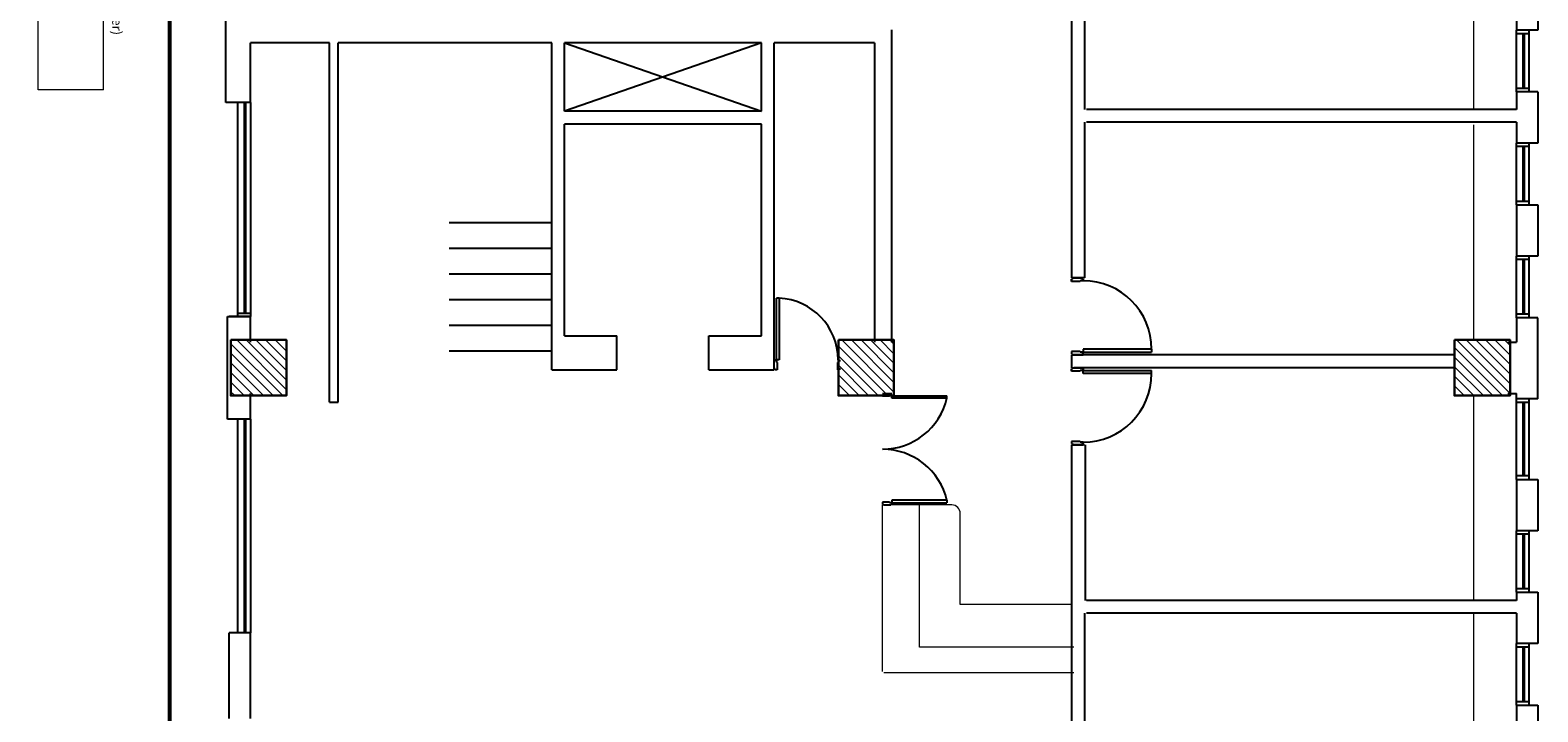
# Model space of a CAD drawing. Units: millimetres. Extents: x -459 to 81, y 51 to 309.
# Drawn here: x -447 to -445, y 276 to 277 of the extents above; entities that cross this region are included whole.
import ezdxf

# ---------------------------------------------------------------- set-up
doc = ezdxf.new("R2010")
doc.units = ezdxf.units.MM
doc.linetypes.add('C80_XREFS_ESTADO ACTUAL INICIAL_RECORTADO$0$DASHDOT2', pattern=[0.5, 0.25, -0.125, 0, -0.125])
doc.linetypes.add('C80_XREFS_ESTADO ACTUAL INICIAL_RECORTADO$0$HEO_XREFS_BLOQUE QUIRURGICO$0$DASHED', pattern=[0.75, 0.5, -0.25])
for name, color, linetype, lineweight in [('ACHU COL EST ANTIGUAS', 253, 'Continuous', 0), ('C80_XREFS_ESTADO ACTUAL INICIAL_RECORTADO$0$BGT_M_MOB', 171, 'Continuous', 5), ('COL EST ANTIGUA', 4, 'Continuous', 30), ('FINO', 50, 'Continuous', 15), ('L10', 6, 'Continuous', 0), ('MUROS 1', 5, 'Continuous', 9)]:
    doc.layers.add(name, color=color, linetype=linetype, lineweight=lineweight)
for name, color, linetype in [('C80_XREFS_ESTADO ACTUAL INICIAL_RECORTADO$0$BGT_A_PRY_INV', 100, 'C80_XREFS_ESTADO ACTUAL INICIAL_RECORTADO$0$HEO_XREFS_BLOQUE QUIRURGICO$0$DASHED'), ('C80_XREFS_ESTADO ACTUAL INICIAL_RECORTADO$0$BGT_A_SEC_TABIQ', 2, 'Continuous'), ('C80_XREFS_ESTADO ACTUAL INICIAL_RECORTADO$0$BGT_B_CPE', 11, 'Continuous'), ('C80_XREFS_ESTADO ACTUAL INICIAL_RECORTADO$0$BGT_B_CPI', 31, 'Continuous'), ('C80_XREFS_ESTADO ACTUAL INICIAL_RECORTADO$0$BGT_B_CPI_01', 251, 'Continuous'), ('C80_XREFS_ESTADO ACTUAL INICIAL_RECORTADO$0$BGT_D_VAC', 251, 'C80_XREFS_ESTADO ACTUAL INICIAL_RECORTADO$0$DASHDOT2'), ('N-TEXTO', 7, 'Continuous')]:
    doc.layers.add(name, color=color, linetype=linetype)
doc.styles.add('PASCAD8W', font='PASCAD8W.SHX')

# ---------------------------------------------------------------- blocks, each defined once
blk = doc.blocks.new('COL65X65')
at = {"layer": 'ACHU COL EST ANTIGUAS'}
h = blk.add_hatch(dxfattribs=at)
h.set_pattern_fill('ANSI31', color=256, scale=0.025, angle=90, style=0)
h.paths.add_polyline_path([(-0.325, 0.325), (0.325, 0.325), (0.325, -0.325), (-0.325, -0.325)])
at = {"layer": 'COL EST ANTIGUA'}
blk.add_lwpolyline([(-0.325, 0.325), (0.325, 0.325), (0.325, -0.325), (-0.325, -0.325), (-0.325, 0.325)], dxfattribs=at)

msp = doc.modelspace()

# ---------------------------------------------------------------- linework, layer by layer
at = {"layer": 'C80_XREFS_ESTADO ACTUAL INICIAL_RECORTADO$0$BGT_A_PRY_INV', "ltscale": 0.4, "elevation": 0.1128}
for points in [[(-446.1588, 276.7278), (-446.0388, 276.7278)], [(-446.1588, 276.6978), (-446.0388, 276.6978)], [(-446.1588, 276.6678), (-446.0388, 276.6678)], [(-446.1588, 276.6378), (-446.0388, 276.6378)], [(-446.1588, 276.6078), (-446.0388, 276.6078)], [(-446.1588, 276.5778), (-446.0388, 276.5778)]]:
    msp.add_lwpolyline(points, dxfattribs=at)
at = {"layer": 'C80_XREFS_ESTADO ACTUAL INICIAL_RECORTADO$0$BGT_A_SEC_TABIQ'}
for p, q in [((-445.4313, 277.0398, 0.1128), (-445.4313, 276.6628, 0.1128)), ((-445.4163, 277.0398, 0.1128), (-445.4163, 276.8598, 0.1128)), ((-444.9113, 277.0124, 0.1128), (-444.9113, 276.9524, 0.1128)), ((-444.8863, 277.0124, 0.1128), (-444.8863, 276.9524, 0.1128)), ((-446.4196, 276.8678, 0.1128), (-446.4196, 276.9678, 0.1128)), ((-445.6416, 276.9528, 0.1128), (-445.6416, 276.5878, 0.1128)), ((-444.8863, 276.9524, 0.1128), (-444.9113, 276.9524, 0.1128)), ((-446.2983, 276.9378, 0.1128), (-446.3908, 276.9378, 0.1128)), ((-446.3908, 276.8678, 0.1128), (-446.3908, 276.9378, 0.1128)), ((-446.2983, 276.5178, 0.1128), (-446.2983, 276.9378, 0.1128)), ((-446.2883, 276.5178, 0.1128), (-446.2883, 276.9378, 0.1128)), ((-446.0388, 276.9378, 0.1128), (-446.2883, 276.9378, 0.1128)), ((-446.0388, 276.5553, 0.1128), (-446.0388, 276.9378, 0.1128)), ((-446.0238, 276.8578, 0.1128), (-446.0238, 276.9378, 0.1128)), ((-445.7938, 276.9378, 0.1128), (-446.0238, 276.9378, 0.1128)), ((-445.7938, 276.8578, 0.1128), (-445.7938, 276.9378, 0.1128)), ((-445.7788, 276.5553, 0.1128), (-445.7788, 276.9378, 0.1128)), ((-445.6616, 276.9378, 0.1128), (-445.7788, 276.9378, 0.1128)), ((-445.6616, 276.9378, 0.1128), (-445.6616, 276.5878, 0.1128)), ((-444.9113, 276.8804, 0.1128), (-444.9113, 276.8598, 0.1128)), ((-444.8863, 276.8804, 0.1128), (-444.9113, 276.8804, 0.1128)), ((-444.8863, 276.8804, 0.1128), (-444.8863, 276.8204, 0.1128)), ((-446.3908, 276.8678, 0.1128), (-446.4196, 276.8678, 0.1128)), ((-445.7938, 276.8578, 0.1128), (-446.0238, 276.8578, 0.1128)), ((-444.9113, 276.8598, 0.1128), (-445.4138, 276.8598, 0.1128)), ((-446.0238, 276.5953, 0.1128), (-446.0238, 276.8428, 0.1128)), ((-445.7938, 276.8428, 0.1128), (-446.0238, 276.8428, 0.1128)), ((-445.7938, 276.5953, 0.1128), (-445.7938, 276.8428, 0.1128)), ((-445.4163, 276.8448, 0.1128), (-445.4163, 276.6628, 0.1128)), ((-444.9113, 276.8448, 0.1128), (-445.4138, 276.8448, 0.1128)), ((-444.9113, 276.8448, 0.1128), (-444.9113, 276.8204, 0.1128)), ((-444.8863, 276.8204, 0.1128), (-444.9113, 276.8204, 0.1128)), ((-444.9113, 276.7484, 0.1128), (-444.9113, 276.6884, 0.1128)), ((-444.9113, 276.7484, 0.1128), (-444.8863, 276.7484, 0.1128)), ((-444.8863, 276.7484, 0.1128), (-444.8863, 276.6884, 0.1128)), ((-444.8863, 276.6884, 0.1128), (-444.9113, 276.6884, 0.1128)), ((-445.4163, 276.6628, 0.1128), (-445.4313, 276.6628, 0.1128)), ((-446.4178, 276.6178, 0.1128), (-446.3908, 276.6178, 0.1128)), ((-446.4178, 276.4978, 0.1128), (-446.4178, 276.6178, 0.1128)), ((-446.3908, 276.6178, 0.1128), (-446.4158, 276.6178, 0.1128)), ((-446.3908, 276.5878, 0.1128), (-446.3908, 276.6178, 0.1128)), ((-444.8863, 276.6164, 0.1128), (-444.9113, 276.6164, 0.1128)), ((-444.9113, 276.6164, 0.1128), (-444.9113, 276.5878, 0.1128)), ((-444.8863, 276.5214, 0.1128), (-444.8863, 276.6164, 0.1128)), ((-446.0238, 276.5953, 0.1128), (-445.9626, 276.5953, 0.1128)), ((-445.9626, 276.5553, 0.1128), (-445.9626, 276.5953, 0.1128)), ((-445.8551, 276.5953, 0.1128), (-445.7938, 276.5953, 0.1128)), ((-445.8551, 276.5553, 0.1128), (-445.8551, 276.5953, 0.1128)), ((-445.4313, 276.5728, 0.1128), (-445.4313, 276.5578, 0.1128)), ((-444.9838, 276.5728, 0.1128), (-445.4288, 276.5728, 0.1128)), ((-444.9213, 276.5878, 0.1128), (-444.9113, 276.5878, 0.1128)), ((-446.0388, 276.5553, 0.1128), (-446.0238, 276.5553, 0.1128)), ((-446.0238, 276.5553, 0.1128), (-445.977, 276.5553, 0.1128)), ((-445.977, 276.5553, 0.1128), (-445.9626, 276.5553, 0.1128)), ((-445.8551, 276.5553, 0.1128), (-445.7788, 276.5553, 0.1128)), ((-444.9838, 276.5578, 0.1128), (-445.4288, 276.5578, 0.1128)), ((-446.3908, 276.4978, 0.1128), (-446.3908, 276.5278, 0.1128)), ((-444.9213, 276.5278, 0.1128), (-444.9113, 276.5278, 0.1128)), ((-444.9113, 276.5214, 0.1128), (-444.9113, 276.5278, 0.1128)), ((-444.8863, 276.5214, 0.1128), (-444.9113, 276.5214, 0.1128)), ((-446.2983, 276.5178, 0.1128), (-446.2883, 276.5178, 0.1128)), ((-446.3908, 276.4978, 0.1128), (-446.4178, 276.4978, 0.1128)), ((-445.4313, 276.4678, 0.1128), (-445.4313, 276.0888, 0.1128)), ((-445.4163, 276.4678, 0.1128), (-445.4313, 276.4678, 0.1128)), ((-445.4155, 276.4678, 0.1128), (-445.4155, 276.2858, 0.1128)), ((-444.9113, 276.4273, 0.1128), (-444.9113, 276.3673, 0.1128)), ((-444.9113, 276.4273, 0.1128), (-444.8863, 276.4273, 0.1128)), ((-444.9113, 276.4273, 0.1128), (-444.8863, 276.4273, 0.1128)), ((-444.9113, 276.4273, 0.1128), (-444.8863, 276.4273, 0.1128)), ((-444.9113, 276.4273, 0.1128), (-444.8863, 276.4273, 0.1128)), ((-444.8863, 276.4273, 0.1128), (-444.8863, 276.3673, 0.1128)), ((-444.8863, 276.3673, 0.1128), (-444.9113, 276.3673, 0.1128)), ((-444.9113, 276.2953, 0.1128), (-444.9113, 276.2858, 0.1128)), ((-444.9113, 276.2953, 0.1128), (-444.8863, 276.2953, 0.1128)), ((-444.9113, 276.2953, 0.1128), (-444.8863, 276.2953, 0.1128)), ((-444.9113, 276.2953, 0.1128), (-444.8863, 276.2953, 0.1128)), ((-444.9113, 276.2953, 0.1128), (-444.8863, 276.2953, 0.1128)), ((-444.8863, 276.2953, 0.1128), (-444.8863, 276.2353, 0.1128)), ((-444.9113, 276.2858, 0.1128), (-445.4138, 276.2858, 0.1128)), ((-445.4163, 276.2708, 0.1128), (-445.4163, 276.0888, 0.1128)), ((-444.9113, 276.2708, 0.1128), (-445.4138, 276.2708, 0.1128)), ((-444.9113, 276.2708, 0.1128), (-444.9113, 276.2353, 0.1128)), ((-446.4158, 276.1478, 0.1128), (-446.4158, 276.2478, 0.1128)), ((-446.3908, 276.2478, 0.1128), (-446.4158, 276.2478, 0.1128)), ((-446.3908, 276.1478, 0.1128), (-446.3908, 276.2478, 0.1128)), ((-444.8863, 276.2353, 0.1128), (-444.9113, 276.2353, 0.1128)), ((-444.9113, 276.1633, 0.1128), (-444.9113, 276.1033, 0.1128)), ((-444.9113, 276.1633, 0.1128), (-444.8863, 276.1633, 0.1128)), ((-444.9113, 276.1633, 0.1128), (-444.8863, 276.1633, 0.1128)), ((-444.9113, 276.1633, 0.1128), (-444.8863, 276.1633, 0.1128)), ((-444.9113, 276.1633, 0.1128), (-444.8863, 276.1633, 0.1128)), ((-444.8863, 276.1633, 0.1128), (-444.8863, 276.1033, 0.1128))]:
    msp.add_line(p, q, dxfattribs=at)
at = {"layer": 'C80_XREFS_ESTADO ACTUAL INICIAL_RECORTADO$0$BGT_B_CPE'}
for p, q in [((-444.9113, 276.8804, 0.1128), (-444.9113, 276.9524, 0.1128)), ((-444.9113, 276.8804, 0.1128), (-444.9113, 276.9524, 0.1128)), ((-444.8963, 276.9484, 0.1128), (-444.9113, 276.9484, 0.1128)), ((-444.8963, 276.9484, 0.1128), (-444.9113, 276.9484, 0.1128)), ((-444.9038, 276.9484, 0.1128), (-444.9038, 276.8844, 0.1128)), ((-444.9038, 276.9484, 0.1128), (-444.9038, 276.8844, 0.1128)), ((-444.9023, 276.9484, 0.1128), (-444.9023, 276.8844, 0.1128)), ((-444.9023, 276.9484, 0.1128), (-444.9023, 276.8844, 0.1128)), ((-444.8963, 276.8804, 0.1128), (-444.8963, 276.9524, 0.1128)), ((-444.8963, 276.8804, 0.1128), (-444.8963, 276.9524, 0.1128)), ((-444.8963, 276.8844, 0.1128), (-444.9113, 276.8844, 0.1128)), ((-444.8963, 276.8844, 0.1128), (-444.9113, 276.8844, 0.1128)), ((-446.4058, 276.8678, 0.1128), (-446.4058, 276.6178, 0.1128)), ((-446.3983, 276.8678, 0.1128), (-446.3983, 276.6218, 0.1128)), ((-446.3968, 276.8678, 0.1128), (-446.3968, 276.6218, 0.1128)), ((-446.3908, 276.8678, 0.1128), (-446.3908, 276.6178, 0.1128)), ((-444.9113, 276.7484, 0.1128), (-444.9113, 276.8204, 0.1128)), ((-444.9113, 276.7484, 0.1128), (-444.9113, 276.8204, 0.1128)), ((-444.8963, 276.7484, 0.1128), (-444.8963, 276.8204, 0.1128)), ((-444.8963, 276.7484, 0.1128), (-444.8963, 276.8204, 0.1128)), ((-444.8963, 276.8164, 0.1128), (-444.9113, 276.8164, 0.1128)), ((-444.8963, 276.8164, 0.1128), (-444.9113, 276.8164, 0.1128)), ((-444.9038, 276.8164, 0.1128), (-444.9038, 276.7524, 0.1128)), ((-444.9038, 276.8164, 0.1128), (-444.9038, 276.7524, 0.1128)), ((-444.9023, 276.8164, 0.1128), (-444.9023, 276.7524, 0.1128)), ((-444.9023, 276.8164, 0.1128), (-444.9023, 276.7524, 0.1128)), ((-444.8963, 276.7524, 0.1128), (-444.9113, 276.7524, 0.1128)), ((-444.8963, 276.7524, 0.1128), (-444.9113, 276.7524, 0.1128)), ((-444.9113, 276.6164, 0.1128), (-444.9113, 276.6884, 0.1128)), ((-444.9113, 276.6164, 0.1128), (-444.9113, 276.6884, 0.1128)), ((-444.8963, 276.6844, 0.1128), (-444.9113, 276.6844, 0.1128)), ((-444.8963, 276.6844, 0.1128), (-444.9113, 276.6844, 0.1128)), ((-444.9038, 276.6844, 0.1128), (-444.9038, 276.6204, 0.1128)), ((-444.9038, 276.6844, 0.1128), (-444.9038, 276.6204, 0.1128)), ((-444.9023, 276.6844, 0.1128), (-444.9023, 276.6204, 0.1128)), ((-444.9023, 276.6844, 0.1128), (-444.9023, 276.6204, 0.1128)), ((-444.8963, 276.6164, 0.1128), (-444.8963, 276.6884, 0.1128)), ((-444.8963, 276.6164, 0.1128), (-444.8963, 276.6884, 0.1128)), ((-446.4058, 276.6218, 0.1128), (-446.3908, 276.6218, 0.1128)), ((-444.8963, 276.6204, 0.1128), (-444.9113, 276.6204, 0.1128)), ((-444.8963, 276.6204, 0.1128), (-444.9113, 276.6204, 0.1128)), ((-444.9113, 276.4273, 0.1128), (-444.9113, 276.5214, 0.1128)), ((-444.9113, 276.4273, 0.1128), (-444.9113, 276.5214, 0.1128)), ((-444.8963, 276.4273, 0.1128), (-444.8963, 276.5214, 0.1128)), ((-444.8963, 276.4273, 0.1128), (-444.8963, 276.5214, 0.1128)), ((-444.8963, 276.5174, 0.1128), (-444.9113, 276.5174, 0.1128)), ((-444.8963, 276.5174, 0.1128), (-444.9113, 276.5174, 0.1128)), ((-444.9038, 276.5174, 0.1128), (-444.9038, 276.4313, 0.1128)), ((-444.9038, 276.5174, 0.1128), (-444.9038, 276.4313, 0.1128)), ((-444.9023, 276.5174, 0.1128), (-444.9023, 276.4313, 0.1128)), ((-444.9023, 276.5174, 0.1128), (-444.9023, 276.4313, 0.1128)), ((-446.4058, 276.4978, 0.1128), (-446.4058, 276.2478, 0.1128)), ((-446.3983, 276.4978, 0.1128), (-446.3983, 276.2478, 0.1128)), ((-446.3968, 276.4978, 0.1128), (-446.3968, 276.2478, 0.1128)), ((-446.3908, 276.4978, 0.1128), (-446.3908, 276.2478, 0.1128)), ((-444.8963, 276.4313, 0.1128), (-444.9113, 276.4313, 0.1128)), ((-444.8963, 276.4313, 0.1128), (-444.9113, 276.4313, 0.1128)), ((-444.9113, 276.2953, 0.1128), (-444.9113, 276.3673, 0.1128)), ((-444.9113, 276.2953, 0.1128), (-444.9113, 276.3673, 0.1128)), ((-444.8963, 276.3633, 0.1128), (-444.9113, 276.3633, 0.1128)), ((-444.8963, 276.3633, 0.1128), (-444.9113, 276.3633, 0.1128)), ((-444.9038, 276.3633, 0.1128), (-444.9038, 276.2993, 0.1128)), ((-444.9038, 276.3633, 0.1128), (-444.9038, 276.2993, 0.1128)), ((-444.9023, 276.3633, 0.1128), (-444.9023, 276.2993, 0.1128)), ((-444.9023, 276.3633, 0.1128), (-444.9023, 276.2993, 0.1128)), ((-444.8963, 276.2953, 0.1128), (-444.8963, 276.3673, 0.1128)), ((-444.8963, 276.2953, 0.1128), (-444.8963, 276.3673, 0.1128)), ((-444.8963, 276.2993, 0.1128), (-444.9113, 276.2993, 0.1128)), ((-444.8963, 276.2993, 0.1128), (-444.9113, 276.2993, 0.1128)), ((-444.9113, 276.1633, 0.1128), (-444.9113, 276.2353, 0.1128)), ((-444.9113, 276.1633, 0.1128), (-444.9113, 276.2353, 0.1128)), ((-444.8963, 276.2313, 0.1128), (-444.9113, 276.2313, 0.1128)), ((-444.8963, 276.2313, 0.1128), (-444.9113, 276.2313, 0.1128)), ((-444.9038, 276.2313, 0.1128), (-444.9038, 276.1673, 0.1128)), ((-444.9038, 276.2313, 0.1128), (-444.9038, 276.1673, 0.1128)), ((-444.9023, 276.2313, 0.1128), (-444.9023, 276.1673, 0.1128)), ((-444.9023, 276.2313, 0.1128), (-444.9023, 276.1673, 0.1128)), ((-444.8963, 276.1633, 0.1128), (-444.8963, 276.2353, 0.1128)), ((-444.8963, 276.1633, 0.1128), (-444.8963, 276.2353, 0.1128)), ((-444.8963, 276.1673, 0.1128), (-444.9113, 276.1673, 0.1128)), ((-444.8963, 276.1673, 0.1128), (-444.9113, 276.1673, 0.1128))]:
    msp.add_line(p, q, dxfattribs=at)
at = {"layer": 'C80_XREFS_ESTADO ACTUAL INICIAL_RECORTADO$0$BGT_B_CPI'}
for p, q in [((-445.4313, 276.6628, 0.1128), (-445.4178, 276.6628, 0.1128)), ((-445.4313, 276.6587, 0.1128), (-445.4313, 276.6614, 0.1128)), ((-445.4313, 276.6614, 0.1128), (-445.43, 276.6614, 0.1128)), ((-445.43, 276.6614, 0.1128), (-445.43, 276.6628, 0.1128)), ((-445.4178, 276.6628, 0.1128), (-445.4192, 276.6628, 0.1128)), ((-445.4192, 276.6628, 0.1128), (-445.4192, 276.6614, 0.1128)), ((-445.4192, 276.6614, 0.1128), (-445.4178, 276.6614, 0.1128)), ((-445.4178, 276.6614, 0.1128), (-445.4178, 276.6596, 0.1128)), ((-445.4214, 276.6587, 0.1128), (-445.4313, 276.6587, 0.1128)), ((-445.4178, 276.6596, 0.1128), (-445.4214, 276.6596, 0.1128)), ((-445.4214, 276.6596, 0.1128), (-445.4214, 276.6587, 0.1128)), ((-445.7761, 276.5672, 0.1128), (-445.7761, 276.6392, 0.1128)), ((-445.7729, 276.6392, 0.1128), (-445.7761, 276.6392, 0.1128)), ((-445.7729, 276.6392, 0.1128), (-445.7729, 276.5672, 0.1128)), ((-445.4214, 276.5768, 0.1128), (-445.4313, 276.5768, 0.1128)), ((-445.4313, 276.5768, 0.1128), (-445.4313, 276.5741, 0.1128)), ((-445.4313, 276.5741, 0.1128), (-445.43, 276.5741, 0.1128)), ((-445.4313, 276.5728, 0.1128), (-445.4178, 276.5728, 0.1128)), ((-445.43, 276.5741, 0.1128), (-445.43, 276.5728, 0.1128)), ((-445.4214, 276.5759, 0.1128), (-445.4214, 276.5768, 0.1128)), ((-445.4178, 276.5759, 0.1128), (-445.4214, 276.5759, 0.1128)), ((-445.4192, 276.5728, 0.1128), (-445.4192, 276.5741, 0.1128)), ((-445.4192, 276.5741, 0.1128), (-445.4178, 276.5741, 0.1128)), ((-445.4178, 276.5728, 0.1128), (-445.4192, 276.5728, 0.1128)), ((-445.3377, 276.5795, 0.1128), (-445.4178, 276.5795, 0.1128)), ((-445.4178, 276.5795, 0.1128), (-445.4178, 276.5759, 0.1128)), ((-445.4178, 276.5759, 0.1128), (-445.3377, 276.5759, 0.1128)), ((-445.4178, 276.5741, 0.1128), (-445.4178, 276.5759, 0.1128)), ((-445.3377, 276.5795, 0.1128), (-445.3377, 276.5759, 0.1128)), ((-445.7788, 276.5661, 0.1128), (-445.7776, 276.5661, 0.1128)), ((-445.7776, 276.5565, 0.1128), (-445.7788, 276.5565, 0.1128)), ((-445.7776, 276.5661, 0.1128), (-445.7776, 276.5672, 0.1128)), ((-445.7776, 276.5672, 0.1128), (-445.7761, 276.5672, 0.1128)), ((-445.7776, 276.5553, 0.1128), (-445.7776, 276.5565, 0.1128)), ((-445.7753, 276.5553, 0.1128), (-445.7776, 276.5553, 0.1128)), ((-445.7729, 276.5672, 0.1128), (-445.7761, 276.5672, 0.1128)), ((-445.7761, 276.5672, 0.1128), (-445.7761, 276.5641, 0.1128)), ((-445.7761, 276.5641, 0.1128), (-445.7753, 276.5641, 0.1128)), ((-445.7753, 276.5641, 0.1128), (-445.7753, 276.5553, 0.1128)), ((-445.7041, 276.5641, 0.1128), (-445.7049, 276.5641, 0.1128)), ((-445.7049, 276.5641, 0.1128), (-445.7049, 276.5553, 0.1128)), ((-445.7049, 276.5553, 0.1128), (-445.7025, 276.5553, 0.1128)), ((-445.7025, 276.5672, 0.1128), (-445.7041, 276.5672, 0.1128)), ((-445.7041, 276.5672, 0.1128), (-445.7041, 276.5641, 0.1128)), ((-445.7025, 276.5661, 0.1128), (-445.7025, 276.5672, 0.1128)), ((-445.7013, 276.5661, 0.1128), (-445.7025, 276.5661, 0.1128)), ((-445.7025, 276.5553, 0.1128), (-445.7025, 276.5565, 0.1128)), ((-445.7025, 276.5565, 0.1128), (-445.7013, 276.5565, 0.1128)), ((-445.4313, 276.5578, 0.1128), (-445.4178, 276.5578, 0.1128)), ((-445.4313, 276.5537, 0.1128), (-445.4313, 276.5564, 0.1128)), ((-445.4313, 276.5564, 0.1128), (-445.43, 276.5564, 0.1128)), ((-445.43, 276.5564, 0.1128), (-445.43, 276.5578, 0.1128)), ((-445.4178, 276.5546, 0.1128), (-445.4214, 276.5546, 0.1128)), ((-445.4214, 276.5546, 0.1128), (-445.4214, 276.5537, 0.1128)), ((-445.4178, 276.5578, 0.1128), (-445.4192, 276.5578, 0.1128)), ((-445.4192, 276.5578, 0.1128), (-445.4192, 276.5564, 0.1128)), ((-445.4192, 276.5564, 0.1128), (-445.4178, 276.5564, 0.1128)), ((-445.4178, 276.5564, 0.1128), (-445.4178, 276.5546, 0.1128)), ((-445.4178, 276.5546, 0.1128), (-445.3377, 276.5546, 0.1128)), ((-445.4178, 276.551, 0.1128), (-445.4178, 276.5546, 0.1128)), ((-445.3377, 276.551, 0.1128), (-445.3377, 276.5546, 0.1128)), ((-445.4214, 276.5537, 0.1128), (-445.4313, 276.5537, 0.1128)), ((-445.3377, 276.551, 0.1128), (-445.4178, 276.551, 0.1128)), ((-445.6522, 276.5278, 0.1128), (-445.6413, 276.5278, 0.1128)), ((-445.6522, 276.5245, 0.1128), (-445.6522, 276.5267, 0.1128)), ((-445.6522, 276.5267, 0.1128), (-445.6511, 276.5267, 0.1128)), ((-445.6442, 276.5245, 0.1128), (-445.6522, 276.5245, 0.1128)), ((-445.6511, 276.5267, 0.1128), (-445.6511, 276.5278, 0.1128)), ((-445.6413, 276.5252, 0.1128), (-445.6442, 276.5252, 0.1128)), ((-445.6442, 276.5252, 0.1128), (-445.6442, 276.5245, 0.1128)), ((-445.6424, 276.5278, 0.1128), (-445.6424, 276.5267, 0.1128)), ((-445.6424, 276.5267, 0.1128), (-445.6413, 276.5267, 0.1128)), ((-445.6413, 276.5267, 0.1128), (-445.6413, 276.5252, 0.1128)), ((-445.6413, 276.5252, 0.1128), (-445.5769, 276.5252, 0.1128)), ((-445.6413, 276.5223, 0.1128), (-445.6413, 276.5252, 0.1128)), ((-445.5769, 276.5223, 0.1128), (-445.6413, 276.5223, 0.1128)), ((-445.5769, 276.5223, 0.1128), (-445.5769, 276.5252, 0.1128)), ((-445.4214, 276.4718, 0.1128), (-445.4313, 276.4718, 0.1128)), ((-445.4313, 276.4718, 0.1128), (-445.4313, 276.4691, 0.1128)), ((-445.4313, 276.4691, 0.1128), (-445.43, 276.4691, 0.1128)), ((-445.4313, 276.4678, 0.1128), (-445.4178, 276.4678, 0.1128)), ((-445.43, 276.4691, 0.1128), (-445.43, 276.4678, 0.1128)), ((-445.4214, 276.4709, 0.1128), (-445.4214, 276.4718, 0.1128)), ((-445.4178, 276.4709, 0.1128), (-445.4214, 276.4709, 0.1128)), ((-445.4192, 276.4678, 0.1128), (-445.4192, 276.4691, 0.1128)), ((-445.4192, 276.4691, 0.1128), (-445.4178, 276.4691, 0.1128)), ((-445.4178, 276.4678, 0.1128), (-445.4192, 276.4678, 0.1128)), ((-445.4178, 276.4691, 0.1128), (-445.4178, 276.4709, 0.1128)), ((-445.6442, 276.4007, 0.1128), (-445.6522, 276.4007, 0.1128)), ((-445.6522, 276.4007, 0.1128), (-445.6522, 276.3985, 0.1128)), ((-445.6522, 276.3985, 0.1128), (-445.6511, 276.3985, 0.1128)), ((-445.6511, 276.3985, 0.1128), (-445.6511, 276.3974, 0.1128)), ((-445.6511, 276.3974, 0.1128), (-445.6424, 276.3974, 0.1128)), ((-445.6442, 276.4, 0.1128), (-445.6442, 276.4007, 0.1128)), ((-445.6413, 276.4, 0.1128), (-445.6442, 276.4, 0.1128)), ((-445.6424, 276.3974, 0.1128), (-445.6424, 276.3985, 0.1128)), ((-445.6424, 276.3985, 0.1128), (-445.6413, 276.3985, 0.1128)), ((-445.5769, 276.4029, 0.1128), (-445.6413, 276.4029, 0.1128)), ((-445.6413, 276.4029, 0.1128), (-445.6413, 276.4, 0.1128)), ((-445.6413, 276.4, 0.1128), (-445.5769, 276.4, 0.1128)), ((-445.6413, 276.3985, 0.1128), (-445.6413, 276.4, 0.1128)), ((-445.5769, 276.4029, 0.1128), (-445.5769, 276.4, 0.1128))]:
    msp.add_line(p, q, dxfattribs=at)
at = {"layer": 'C80_XREFS_ESTADO ACTUAL INICIAL_RECORTADO$0$BGT_B_CPI_01'}
for centre, radius, start, end in [((-445.4178, 276.5795, 0.2256), 0.0801, 0, 90), ((-445.7762, 276.5672, 0.1128), 0.072, 0.0408, 87.3593), ((-445.4178, 276.551, 0.2256), 0.0801, 270, 0), ((-445.6522, 276.5399, 0.2256), 0.0773, 270, 346.8478), ((-445.6522, 276.3853, 0.2256), 0.0773, 13.1522, 90)]:
    msp.add_arc(centre, radius, start, end, dxfattribs=at)
at = {"layer": 'C80_XREFS_ESTADO ACTUAL INICIAL_RECORTADO$0$BGT_D_VAC', "ltscale": 2, "elevation": 0.1128, "flags": 128}
for points in [[(-446.0238, 276.9378), (-445.7938, 276.8578)], [(-445.7938, 276.9378), (-446.0238, 276.8578)]]:
    msp.add_lwpolyline(points, dxfattribs=at)
at = {"layer": 'C80_XREFS_ESTADO ACTUAL INICIAL_RECORTADO$0$BGT_M_MOB'}
for p, q in [((-444.9613, 276.8598, 0.1128), (-444.9613, 277.1298, 0.1128)), ((-444.9613, 276.5903, 0.1128), (-444.9613, 276.8418, 0.1128)), ((-444.9613, 276.2858, 0.1128), (-444.9613, 276.5253, 0.1128)), ((-445.6522, 276.2026, 0.1128), (-445.6522, 276.3974, 0.1128)), ((-445.6511, 276.3974, 0.1128), (-445.6522, 276.3974, 0.1128)), ((-445.5713, 276.3974, 0.1128), (-445.6424, 276.3974, 0.1128)), ((-445.6088, 276.2312, 0.1128), (-445.6088, 276.3974, 0.1128)), ((-445.5613, 276.2812, 0.1128), (-445.5613, 276.3874, 0.1128)), ((-445.4313, 276.2812, 0.1128), (-445.5613, 276.2812, 0.1128)), ((-444.9613, 275.9988, 0.1128), (-444.9613, 276.2708, 0.1128)), ((-445.4288, 276.2312, 0.1128), (-445.6088, 276.2312, 0.1128)), ((-445.4288, 276.2012, 0.1128), (-445.6505, 276.2012, 0.1128)), ((-445.4288, 276.2012, 0.1128), (-445.6505, 276.2012, 0.1128))]:
    msp.add_line(p, q, dxfattribs=at)
msp.add_arc((-445.5713, 276.3874, 0.1128), 0.01, 0, 90, dxfattribs=at)
at = {"layer": 'L10', "linetype": 'Continuous', "ltscale": 254}
for p, q in [((-446.6389, 276.8829, 0.1128), (-446.6389, 277.1609, 0.1128)), ((-446.5624, 276.8829, 0.1128), (-446.5624, 277.1609, 0.1128)), ((-446.5624, 276.8829, 0.1128), (-446.6389, 276.8829, 0.1128))]:
    msp.add_line(p, q, dxfattribs=at)
at = {"layer": 'MUROS 1', "color": 2, "lineweight": 53, "elevation": 0.1128}
msp.add_lwpolyline([(-450.4395, 278.8671), (-446.4853, 278.8671), (-446.4853, 274.4512), (-448.8022, 274.4512), (-448.8022, 273.8093), (-450.4395, 273.9018), (-450.4395, 278.8671)], dxfattribs=at)

# ---------------------------------------------------------------- block references
at = {"layer": 'FINO', "xscale": 0.1, "yscale": 0.1, "zscale": 0.1}
for p in [(-446.3813, 276.5578, 0.1128), (-445.6713, 276.5578, 0.1128), (-444.9513, 276.5578, 0.1128)]:
    msp.add_blockref('COL65X65', p, dxfattribs=at)

# ---------------------------------------------------------------- texts
at = {"layer": 'N-TEXTO', "style": 'PASCAD8W'}
msp.add_text('ENFRIADOR DE AGUA (chiller)', height=0.01125, rotation=270, dxfattribs=at).set_placement((-446.5523, 277.1558, 0.1128))

doc.saveas('drawing.dxf')
